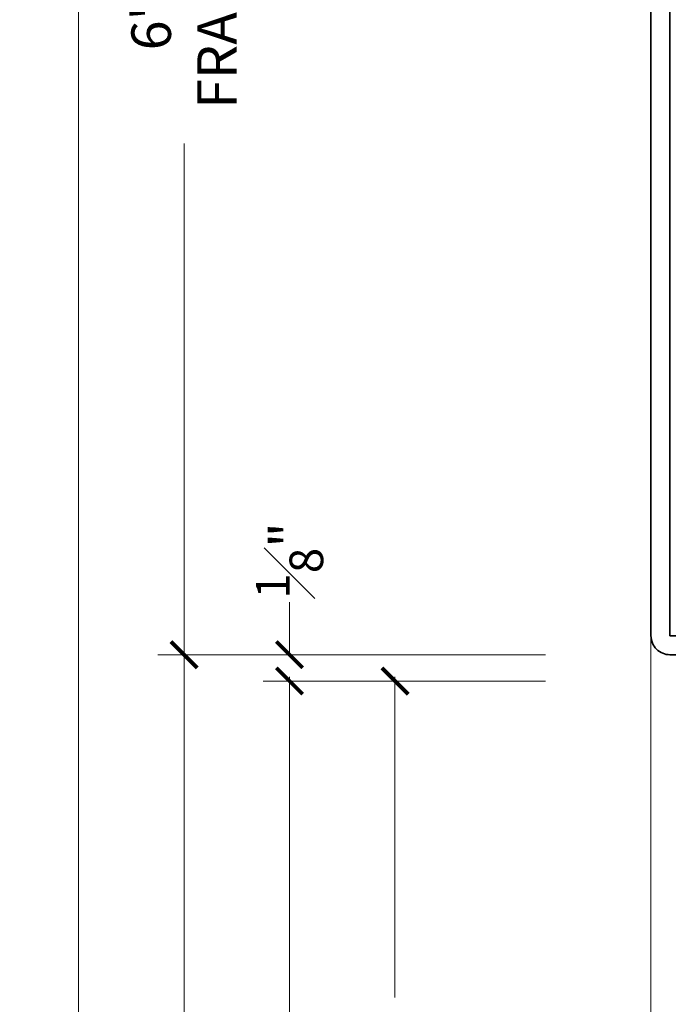
# Model space of a CAD drawing. Units: inches. Extents: x -240 to 1166, y -109 to 173.
# Drawn here: x 449 to 452, y 100 to 105 of the extents above; entities that cross this region are included whole.
import ezdxf

# ---------------------------------------------------------------- set-up
doc = ezdxf.new("R2010")
doc.units = ezdxf.units.IN
doc.header["$MEASUREMENT"] = 0
doc.layers.get('Defpoints').update_dxf_attribs({"color": 181, "lineweight": 5})
for name, color, linetype, lineweight in [('001 DAW-DIMENSION', 7, 'Continuous', 13), ('006 DAW-SECTION DETAILS', 3, 'Continuous', 35), ('007 DAW-MATERIAL BEYOND', 9, 'Continuous', 0)]:
    doc.layers.add(name, color=color, linetype=linetype, lineweight=lineweight)
doc.styles.add('DAW-SMALL', font='arial.ttf', dxfattribs={"width": 0.85, "height": 0.09375})
doc.dimstyles.new('NOTES-DIMENSION$0', dxfattribs={"dimtxt": 0.09375, "dimasz": 0.0625, "dimexe": 0.0625, "dimexo": 0.25, "dimgap": 0.03125, "dimtad": 0, "dimdec": 6, "dimzin": 12, "dimdsep": 46, "dimlunit": 5, "dimtxsty": 'DAW-SMALL', "dimblk": 'ARCHTICK', "dimcen": 0, "dimdle": 0.01, "dimclrd": 256, "dimclre": 256, "dimclrt": 256, "dimadec": 0, "dimazin": 2, "dimtfac": 0.85, "dimtdec": 6, "dimtofl": 0, "dimtmove": 0, "dimatfit": 1, "dimfxl": 1, "dimfrac": 1, "dimtolj": 1, "dimtzin": 0, "dimlwd": -1, "dimlwe": -1, "dimarcsym": 0})

# ---------------------------------------------------------------- blocks, each defined once
blk = doc.blocks.new('AUTO HEAD')
at = {"layer": '006 DAW-SECTION DETAILS'}
blk.add_lwpolyline([(-2.375, 0), (-2.91, 0, -0.414214), (-3, 0.09), (-3, 5.91, -0.414214), (-2.91, 6), (-0.005, 6), (-0.005, 5.91), (-2.91, 5.91), (-2.91, 0.09), (-2.375, 0.09)], format="xyb", close=True, dxfattribs=at)
blk = doc.blocks.new('_ArchTick')
at = {"color": 0, "linetype": 'ByBlock', "const_width": 0.15}
blk.add_lwpolyline([(-0.5, -0.5), (0.5, 0.5)], dxfattribs=at)
blk = doc.blocks.new('*D323')
at = {"layer": '001 DAW-DIMENSION', "linetype": 'Continuous', "transparency": 16777216}
for p, q in [((451.5, 108), (449.1611, 108)), ((449.2861, 108.02), (449.2861, 100.0104)), ((449.2861, 94.8569), (449.2861, 98.5796)), ((451.2861, 94.8769), (449.1611, 94.8769))]:
    blk.add_line(p, q, dxfattribs=at)
at = {"layer": 'Defpoints', "color": 0, "transparency": 16777216}
for p in [(452, 108), (449.2861, 94.8769), (451.7861, 94.8769)]:
    blk.add_point(p, dxfattribs=at)
at = {"layer": '001 DAW-DIMENSION', "transparency": 16777216, "xscale": 0.125, "yscale": 0.125, "zscale": 0.125}
for p, rotation in [((449.2861, 108), 90), ((449.2861, 94.8769), 270)]:
    blk.add_blockref('_ArchTick', p, dxfattribs=dict(at, rotation=rotation))
at = {"layer": '001 DAW-DIMENSION', "transparency": 16777216, "insert": (449.2861, 99.295), "char_height": 0.1875, "attachment_point": 5, "rotation": 90, "style": 'DAW-SMALL'}
blk.add_mtext('\\A1;FRAME SIZE', dxfattribs=at)
blk = doc.blocks.new('*D324')
at = {"layer": '001 DAW-DIMENSION', "linetype": 'Continuous', "transparency": 16777216}
for p, q in [((451.5, 108), (449.6611, 108)), ((449.7861, 108.02), (449.7861, 105.5743)), ((449.7861, 101.98), (449.7861, 104.4257)), ((451.5, 102), (449.6611, 102))]:
    blk.add_line(p, q, dxfattribs=at)
at = {"layer": 'Defpoints', "color": 0, "transparency": 16777216}
for p in [(452, 108), (449.7861, 102), (452, 102)]:
    blk.add_point(p, dxfattribs=at)
at = {"layer": '001 DAW-DIMENSION', "transparency": 16777216, "xscale": 0.125, "yscale": 0.125, "zscale": 0.125}
for p, rotation in [((449.7861, 108), 90), ((449.7861, 102), 270)]:
    blk.add_blockref('_ArchTick', p, dxfattribs=dict(at, rotation=rotation))
at = {"layer": '001 DAW-DIMENSION', "transparency": 16777216, "insert": (449.7861, 105), "char_height": 0.1875, "attachment_point": 5, "rotation": 90, "style": 'DAW-SMALL'}
blk.add_mtext('\\A1;6" FRAME', dxfattribs=at)
blk = doc.blocks.new('*D325')
at = {"layer": '001 DAW-DIMENSION', "linetype": 'Continuous', "transparency": 16777216}
for p, q in [((449.7861, 102.02), (449.7861, 100.2203)), ((451.5, 102), (449.6611, 102)), ((449.7861, 94.8569), (449.7861, 98.3697)), ((451.2861, 94.8769), (449.6611, 94.8769))]:
    blk.add_line(p, q, dxfattribs=at)
at = {"layer": 'Defpoints', "color": 0, "transparency": 16777216}
for p in [(452, 102), (449.7861, 94.8769), (451.7861, 94.8769)]:
    blk.add_point(p, dxfattribs=at)
at = {"layer": '001 DAW-DIMENSION', "transparency": 16777216, "xscale": 0.125, "yscale": 0.125, "zscale": 0.125}
for p, rotation in [((449.7861, 102), 90), ((449.7861, 94.8769), 270)]:
    blk.add_blockref('_ArchTick', p, dxfattribs=dict(at, rotation=rotation))
at = {"layer": '001 DAW-DIMENSION', "transparency": 16777216, "insert": (449.7861, 99.295), "char_height": 0.1875, "attachment_point": 5, "rotation": 90, "style": 'DAW-SMALL'}
blk.add_mtext('\\A1;DOOR OPENING', dxfattribs=at)
blk = doc.blocks.new('*D326')
at = {"layer": '001 DAW-DIMENSION', "linetype": 'Continuous', "transparency": 16777216}
for p, q in [((450.2861, 102), (450.2861, 102.25)), ((451.5, 102), (450.1611, 102)), ((451.5, 101.875), (450.1611, 101.875)), ((450.2861, 101.875), (450.2861, 101.75))]:
    blk.add_line(p, q, dxfattribs=at)
at = {"layer": 'Defpoints', "color": 0, "transparency": 16777216}
for p in [(450.2861, 102), (452, 102), (452, 101.875)]:
    blk.add_point(p, dxfattribs=at)
at = {"layer": '001 DAW-DIMENSION', "transparency": 16777216, "xscale": 0.125, "yscale": 0.125, "zscale": 0.125}
for p, rotation in [((450.2861, 102), 270), ((450.2861, 101.875), 90)]:
    blk.add_blockref('_ArchTick', p, dxfattribs=dict(at, rotation=rotation))
at = {"layer": '001 DAW-DIMENSION', "transparency": 16777216, "insert": (450.2861, 102.4475), "char_height": 0.1875, "attachment_point": 5, "rotation": 90, "style": 'DAW-SMALL'}
blk.add_mtext('\\A1;{\\H0.85x;\\S1#8;}"', dxfattribs=at)
blk = doc.blocks.new('*D327')
at = {"layer": '001 DAW-DIMENSION', "linetype": 'Continuous', "transparency": 16777216}
for p, q in [((451.5, 101.875), (450.1611, 101.875)), ((450.2861, 101.895), (450.2861, 99.9553)), ((450.2861, 94.8569), (450.2861, 98.6347)), ((451.2861, 94.8769), (450.1611, 94.8769))]:
    blk.add_line(p, q, dxfattribs=at)
at = {"layer": 'Defpoints', "color": 0, "transparency": 16777216}
for p in [(452, 101.875), (450.2861, 94.8769), (451.7861, 94.8769)]:
    blk.add_point(p, dxfattribs=at)
at = {"layer": '001 DAW-DIMENSION', "transparency": 16777216, "xscale": 0.125, "yscale": 0.125, "zscale": 0.125}
for p, rotation in [((450.2861, 101.875), 90), ((450.2861, 94.8769), 270)]:
    blk.add_blockref('_ArchTick', p, dxfattribs=dict(at, rotation=rotation))
at = {"layer": '001 DAW-DIMENSION', "transparency": 16777216, "insert": (450.2861, 99.295), "char_height": 0.1875, "attachment_point": 5, "rotation": 90, "style": 'DAW-SMALL'}
blk.add_mtext('\\A1;DOOR SIZE', dxfattribs=at)
blk = doc.blocks.new('*D328')
at = {"layer": '001 DAW-DIMENSION', "linetype": 'Continuous', "transparency": 16777216}
for p, q in [((451.5, 101.875), (450.6611, 101.875)), ((450.7861, 101.895), (450.7861, 100.3729)), ((450.7861, 96.605), (450.7861, 98.2171)), ((451.5, 96.625), (450.6611, 96.625))]:
    blk.add_line(p, q, dxfattribs=at)
at = {"layer": 'Defpoints', "color": 0, "transparency": 16777216}
for p in [(452, 101.875), (450.7861, 96.625), (452, 96.625)]:
    blk.add_point(p, dxfattribs=at)
at = {"layer": '001 DAW-DIMENSION', "transparency": 16777216, "xscale": 0.125, "yscale": 0.125, "zscale": 0.125}
for p, rotation in [((450.7861, 101.875), 90), ((450.7861, 96.625), 270)]:
    blk.add_blockref('_ArchTick', p, dxfattribs=dict(at, rotation=rotation))
at = {"layer": '001 DAW-DIMENSION', "transparency": 16777216, "insert": (450.7861, 99.295), "char_height": 0.1875, "attachment_point": 5, "rotation": 90, "style": 'DAW-SMALL'}
blk.add_mtext('\\A1;TOP RAIL (5 {\\H0.7x;\\S1/4;}" MIN)', dxfattribs=at)

msp = doc.modelspace()

# ---------------------------------------------------------------- linework, layer by layer
at = {"layer": '007 DAW-MATERIAL BEYOND'}
msp.add_lwpolyline([(452, 94.8768873), (452, 108), (458, 108), (458, 94.8768873)], dxfattribs=at)

# ---------------------------------------------------------------- block references
at = {"layer": '001 DAW-DIMENSION'}
msp.add_blockref('AUTO HEAD', (455, 102), dxfattribs=at)

# ---------------------------------------------------------------- dimensions: what is measured, and where the dimension line sits
for base, p1, p2, text, picture, middle in [((449.286125, 94.8768873), (452, 108), (451.786125, 94.8768873), 'FRAME SIZE', '*D323', (449.286125, 99.295)), ((449.786125, 94.8768873), (452, 102), (451.786125, 94.8768873), 'DOOR OPENING', '*D325', (449.786125, 99.295)), ((450.286125, 94.8768873), (452, 101.875), (451.786125, 94.8768873), 'DOOR SIZE', '*D327', (450.286125, 99.295)), ((450.786125, 96.625), (452, 101.875), (452, 96.625), 'TOP RAIL (5 {\\H0.7x;\\S1/4;}" MIN)', '*D328', (450.786125, 99.295))]:
    dim = msp.add_linear_dim(base=base, p1=p1, p2=p2, angle=90, text=text, dimstyle='NOTES-DIMENSION$0', override={"dimpost": '"'}, dxfattribs=at)
    dim.commit()
    dim.dimension.update_dxf_attribs({"geometry": picture, "text_midpoint": middle, "dimtype": 160})
dim = msp.add_linear_dim(base=(449.786125, 102), p1=(452, 108), p2=(452, 102), angle=90, text='<> FRAME', dimstyle='NOTES-DIMENSION$0', override={"dimpost": '"'}, dxfattribs=at)
dim.commit()
dim.dimension.update_dxf_attribs({"geometry": '*D324', "text_midpoint": (449.786125, 105)})
dim = msp.add_linear_dim(base=(450.286125, 102), p1=(452, 101.875), p2=(452, 102), angle=90, dimstyle='NOTES-DIMENSION$0', override={"dimpost": '"'}, dxfattribs=at)
dim.commit()
dim.dimension.update_dxf_attribs({"geometry": '*D326', "text_midpoint": (450.286125, 102.4474723)})

doc.saveas('drawing.dxf')
